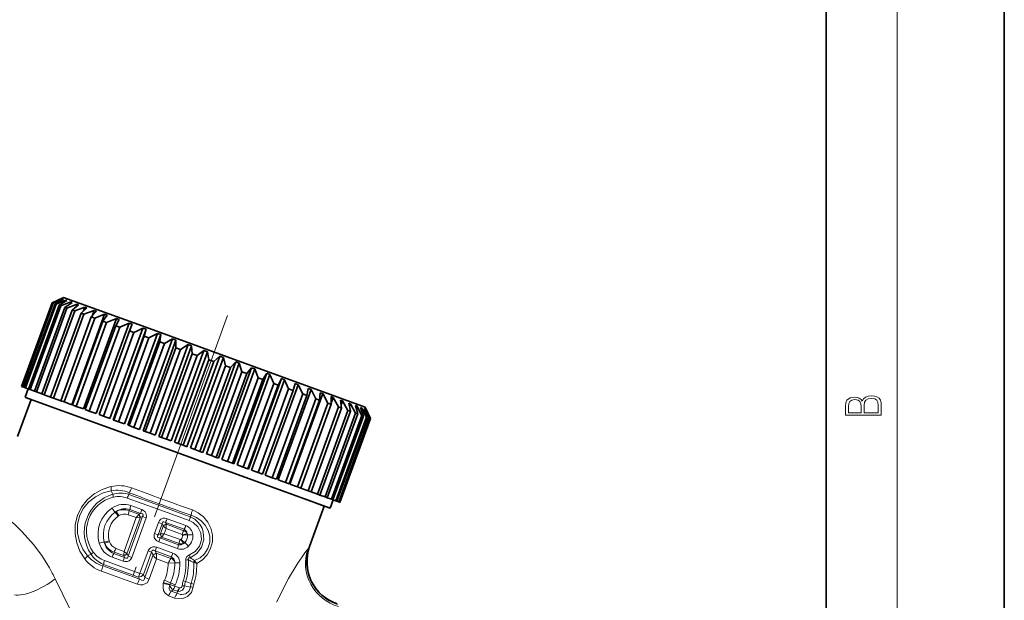
# Model space of a CAD drawing. Extents: x 0 to 210, y 0 to 297.
# Drawn here: x 155 to 210, y 207 to 240 of the extents above; entities that cross this region are included whole.
import ezdxf

# ---------------------------------------------------------------- set-up
doc = ezdxf.new("R2010")
doc.units = 0
doc.linetypes.add('DASHDOT', pattern=[18.5, 12, -3, 0.5, -3])

msp = doc.modelspace()

# ---------------------------------------------------------------- linework, layer by layer
at = {"color": 7, "lineweight": 35}
for p, q in [((210, 0), (210, 297)), ((200, 10), (200, 287)), ((156.595917, 223.715454), (154.885818, 219.016998)), ((156.597031, 223.715042), (154.886932, 219.016586)), ((156.631195, 223.702606), (154.921097, 219.00415)), ((156.66066, 223.691895), (154.950562, 218.993423)), ((156.762787, 223.654724), (155.052673, 218.956253)), ((157.236771, 224.014282), (156.595917, 223.715454)), ((156.595917, 223.715454), (156.597031, 223.715042)), ((157.115692, 223.951935), (156.597031, 223.715042)), ((157.126099, 223.948151), (156.631195, 223.702606)), ((156.631195, 223.702606), (156.66066, 223.691895)), ((157.198914, 223.921661), (156.66066, 223.691895)), ((157.229996, 223.910339), (156.762787, 223.654724)), ((156.762787, 223.654724), (156.821396, 223.633392)), ((157.374817, 223.85762), (156.821396, 223.633392)), ((157.426254, 223.838913), (156.990341, 223.571899)), ((157.64151, 223.760559), (157.077454, 223.540192)), ((157.115692, 223.951935), (157.111755, 223.941101)), ((157.126099, 223.948151), (157.115692, 223.951935)), ((157.198914, 223.921661), (157.186127, 223.88652)), ((157.229996, 223.910339), (157.198914, 223.921661)), ((157.236771, 224.014282), (161.639389, 222.411865)), ((157.712708, 223.73465), (157.311386, 223.455048)), ((157.374817, 223.85762), (157.35144, 223.793396)), ((157.426254, 223.838913), (157.374817, 223.85762)), ((157.64151, 223.760559), (157.604874, 223.659912)), ((157.712708, 223.73465), (157.64151, 223.760559)), ((156.821396, 223.633392), (155.111298, 218.934921)), ((156.990341, 223.571899), (155.280243, 218.873428)), ((157.077454, 223.540192), (155.367355, 218.841721)), ((157.311386, 223.455048), (155.601288, 218.756577)), ((157.426056, 223.413315), (155.715958, 218.714844)), ((157.722412, 223.30545), (156.012299, 218.606979)), ((157.863358, 223.254135), (156.153259, 218.555679)), ((158.218887, 223.124741), (156.508789, 218.42627)), ((156.990341, 223.571899), (157.077454, 223.540192)), ((157.311386, 223.455048), (157.426056, 223.413315)), ((157.996033, 223.631531), (157.426056, 223.413315)), ((158.086243, 223.598694), (157.722412, 223.30545)), ((157.722412, 223.30545), (157.863358, 223.254135)), ((158.43454, 223.471924), (157.863358, 223.254135)), ((157.996033, 223.631531), (157.94191, 223.482819)), ((158.086243, 223.598694), (157.996033, 223.631531)), ((158.542755, 223.432526), (158.218887, 223.124741)), ((158.218887, 223.124741), (158.384583, 223.064423)), ((158.43454, 223.471924), (158.355621, 223.255127)), ((158.952194, 223.283508), (158.384583, 223.064423)), ((158.542755, 223.432526), (158.43454, 223.471924)), ((159.07724, 223.237991), (158.795395, 222.914917)), ((158.952194, 223.283508), (158.834366, 222.959763)), ((159.07724, 223.237991), (158.952194, 223.283508)), ((158.384583, 223.064423), (156.674484, 218.365967)), ((158.795395, 222.914917), (157.085297, 218.216446)), ((158.984024, 222.846252), (157.273926, 218.147797)), ((159.54335, 223.068344), (157.696442, 217.994003)), ((159.445618, 222.678253), (157.735504, 217.979782)), ((159.655106, 222.602005), (157.945007, 217.903534)), ((160.201508, 222.828796), (158.354599, 217.754456)), ((158.795395, 222.914917), (158.984024, 222.846252)), ((159.54335, 223.068344), (158.984024, 222.846252)), ((160.919479, 222.567474), (159.072571, 217.493134)), ((159.683853, 223.017212), (159.445618, 222.678253)), ((159.445618, 222.678253), (159.655106, 222.602005)), ((159.683853, 223.017212), (159.54335, 223.068344)), ((160.201508, 222.828796), (159.655106, 222.602005)), ((160.355942, 222.772583), (160.162415, 222.417358)), ((160.355942, 222.772583), (160.201508, 222.828796)), ((160.919479, 222.567474), (160.390472, 222.334351)), ((161.086121, 222.506821), (160.919479, 222.567474)), ((160.162415, 222.417358), (158.452316, 217.718887)), ((160.390472, 222.334351), (158.680374, 217.63588)), ((160.937943, 222.135086), (159.227844, 217.436615)), ((161.182083, 222.046219), (159.471985, 217.347763)), ((161.689377, 222.287262), (159.842468, 217.212921)), ((161.866425, 222.222809), (160.019516, 217.148468)), ((160.162415, 222.417358), (160.390472, 222.334351)), ((162.502777, 221.991196), (160.655869, 216.91687)), ((161.086121, 222.506821), (160.937943, 222.135086)), ((160.937943, 222.135086), (161.182083, 222.046219)), ((161.345795, 222.124496), (161.182083, 222.046219)), ((161.689377, 222.287262), (161.345795, 222.124496)), ((161.639389, 222.411865), (174.151245, 217.857925)), ((161.866425, 222.222809), (161.689377, 222.287262)), ((161.866425, 222.222809), (161.763718, 221.834534)), ((162.502777, 221.991196), (162.02124, 221.740799)), ((162.688293, 221.923676), (162.502777, 221.991196)), ((161.763718, 221.834534), (160.053619, 217.136063)), ((162.02124, 221.740799), (160.311142, 217.042328)), ((162.688293, 221.923676), (160.841385, 216.849335)), ((162.630676, 221.518982), (160.920563, 216.820526)), ((163.350769, 221.682556), (161.50386, 216.608215)), ((163.542709, 221.612701), (161.695801, 216.538361)), ((161.763718, 221.834534), (162.02124, 221.740799)), ((162.688293, 221.923676), (162.630676, 221.518982)), ((162.630676, 221.518982), (162.898773, 221.421402)), ((163.350769, 221.682556), (162.898773, 221.421402)), ((163.542709, 221.612701), (163.350769, 221.682556)), ((163.542709, 221.612701), (163.529312, 221.19191)), ((162.898773, 221.421402), (161.188675, 216.722931)), ((163.529312, 221.19191), (161.819214, 216.493439)), ((163.805054, 221.091537), (162.094955, 216.393082)), ((164.22406, 221.3647), (162.377151, 216.290375)), ((164.420319, 221.293274), (162.57341, 216.218933)), ((165.113083, 221.041138), (163.266174, 215.966797)), ((165.311523, 220.968903), (163.464615, 215.894562)), ((163.529312, 221.19191), (163.805054, 221.091537)), ((164.22406, 221.3647), (163.805054, 221.091537)), ((164.420319, 221.293274), (164.22406, 221.3647)), ((164.420319, 221.293274), (164.449799, 220.856873)), ((165.113083, 221.041138), (164.730164, 220.754837)), ((165.311523, 220.968903), (165.113083, 221.041138)), ((165.311523, 220.968903), (165.38205, 220.517563)), ((164.449799, 220.856873), (162.7397, 216.158417)), ((164.730164, 220.754837), (163.020065, 216.056366)), ((165.38205, 220.517563), (163.671936, 215.819107)), ((165.663956, 220.414963), (163.953857, 215.716492)), ((166.008087, 220.715378), (164.161179, 215.641037)), ((166.206528, 220.643143), (164.359619, 215.568802)), ((164.449799, 220.856873), (164.730164, 220.754837)), ((166.899292, 220.391006), (165.052383, 215.316666)), ((165.38205, 220.517563), (165.663956, 220.414963)), ((166.008087, 220.715378), (165.663956, 220.414963)), ((166.206528, 220.643143), (166.008087, 220.715378)), ((166.206528, 220.643143), (166.315826, 220.177689)), ((166.899292, 220.391006), (166.596191, 220.075653)), ((167.095551, 220.319565), (166.899292, 220.391006)), ((166.315826, 220.177689), (164.605728, 215.479233)), ((166.596191, 220.075653), (164.886093, 215.377182)), ((167.095551, 220.319565), (165.248642, 215.245224)), ((167.240936, 219.840988), (165.530838, 215.142517)), ((167.776901, 220.071579), (165.929993, 214.997238)), ((167.968842, 220.001724), (166.121933, 214.927383)), ((166.315826, 220.177689), (166.596191, 220.075653)), ((167.095551, 220.319565), (167.240936, 219.840988)), ((167.240936, 219.840988), (167.516693, 219.740616)), ((167.776901, 220.071579), (167.516693, 219.740616)), ((167.968842, 220.001724), (167.776901, 220.071579)), ((167.968842, 220.001724), (168.147217, 219.511124)), ((167.516693, 219.740616), (165.80658, 215.04216)), ((168.147217, 219.511124), (166.437119, 214.812653)), ((168.415329, 219.413544), (166.705231, 214.715073)), ((168.631317, 219.76059), (166.784409, 214.686249)), ((168.816833, 219.693069), (166.969925, 214.618744)), ((169.453186, 219.461456), (167.606277, 214.387115)), ((169.630234, 219.397018), (167.783325, 214.322678)), ((168.147217, 219.511124), (168.415329, 219.413544)), ((168.631317, 219.76059), (168.415329, 219.413544)), ((168.816833, 219.693069), (168.631317, 219.76059)), ((168.816833, 219.693069), (169.02475, 219.191727)), ((169.453186, 219.461456), (169.282288, 219.097992)), ((169.630234, 219.397018), (169.453186, 219.461456)), ((169.630234, 219.397018), (169.863907, 218.886292)), ((154.885818, 219.016998), (154.886932, 219.016586)), ((154.886932, 219.016586), (154.921097, 219.00415)), ((154.921097, 219.00415), (154.950562, 218.993423)), ((155.052673, 218.956253), (154.950562, 218.993423)), ((155.052673, 218.956253), (155.111298, 218.934921)), ((155.261688, 218.880188), (155.090683, 218.410339)), ((155.280243, 218.873428), (155.111298, 218.934921)), ((155.280243, 218.873428), (155.367355, 218.841721)), ((155.601288, 218.756577), (155.367355, 218.841721)), ((155.601288, 218.756577), (155.715958, 218.714844)), ((156.012299, 218.606979), (155.715958, 218.714844)), ((169.02475, 219.191727), (167.314651, 214.493271)), ((169.282288, 219.097992), (167.572189, 214.399536)), ((169.863907, 218.886292), (168.153809, 214.187836)), ((170.108047, 218.79744), (168.397949, 214.098969)), ((170.400131, 219.116806), (168.553223, 214.042465)), ((169.02475, 219.191727), (169.282288, 219.097992)), ((171.118103, 218.855484), (169.271194, 213.781143)), ((169.863907, 218.886292), (170.108047, 218.79744)), ((170.23349, 219.17746), (170.108047, 218.79744)), ((170.400131, 219.116806), (170.23349, 219.17746)), ((170.400131, 219.116806), (170.655518, 218.598175)), ((170.963684, 218.911682), (170.883575, 218.515167)), ((171.118103, 218.855484), (170.963684, 218.911682)), ((171.118103, 218.855484), (171.390884, 218.330521)), ((155.419571, 218.290634), (154.659744, 216.202988)), ((155.090683, 218.410339), (155.097778, 218.407745)), ((155.097778, 218.407745), (155.108185, 218.403961)), ((155.108185, 218.403961), (159.542221, 216.7901)), ((156.012299, 218.606979), (156.153259, 218.555679)), ((156.508789, 218.42627), (156.153259, 218.555679)), ((156.508789, 218.42627), (156.674484, 218.365967)), ((156.674484, 218.365967), (157.085297, 218.216446)), ((157.085297, 218.216446), (157.273926, 218.147797)), ((157.273926, 218.147797), (157.696442, 217.994003)), ((170.655518, 218.598175), (168.945419, 213.899719)), ((170.883575, 218.515167), (169.173477, 213.816711)), ((171.390884, 218.330521), (169.680786, 213.632065)), ((171.600388, 218.254272), (169.890289, 213.555817)), ((171.77626, 218.615936), (169.929352, 213.541595)), ((170.655518, 218.598175), (170.883575, 218.515167)), ((171.390884, 218.330521), (171.600388, 218.254272)), ((171.635757, 218.667068), (171.600388, 218.254272)), ((171.77626, 218.615936), (171.635757, 218.667068)), ((171.77626, 218.615936), (172.061966, 218.086273)), ((172.242371, 218.446289), (172.25061, 218.017609)), ((172.367416, 218.400772), (172.242371, 218.446289)), ((172.367416, 218.400772), (172.249573, 218.077026)), ((172.367416, 218.400772), (172.661407, 217.868088)), ((172.776855, 218.25174), (172.827103, 217.807785)), ((172.885071, 218.212357), (172.776855, 218.25174)), ((172.885071, 218.212357), (172.806168, 217.99556)), ((172.885071, 218.212357), (173.182632, 217.678375)), ((157.735504, 217.979782), (157.945007, 217.903534)), ((157.945007, 217.903534), (158.354599, 217.754456)), ((158.452316, 217.718887), (158.680374, 217.63588)), ((158.680374, 217.63588), (159.072571, 217.493134)), ((172.061966, 218.086273), (170.351868, 213.387802)), ((172.25061, 218.017609), (170.540497, 213.319153)), ((172.661407, 217.868088), (170.951309, 213.169632)), ((172.827103, 217.807785), (171.117004, 213.109314)), ((173.182632, 217.678375), (171.472534, 212.979919)), ((173.323593, 217.627075), (171.613495, 212.928619)), ((172.061966, 218.086273), (172.25061, 218.017609)), ((172.661407, 217.868088), (172.827103, 217.807785)), ((173.182632, 217.678375), (173.323593, 217.627075)), ((173.233368, 218.085587), (173.323593, 217.627075)), ((173.323578, 218.05275), (173.233368, 218.085587)), ((173.323578, 218.05275), (173.269455, 217.904053)), ((173.323578, 218.05275), (173.619949, 217.519211)), ((173.606903, 217.949631), (173.734604, 217.477478)), ((173.678101, 217.923721), (173.606903, 217.949631)), ((173.678101, 217.923721), (173.641479, 217.823059)), ((173.678101, 217.923721), (173.968536, 217.392334)), ((173.893356, 217.845367), (174.055664, 217.360626)), ((173.944794, 217.826645), (173.893356, 217.845367)), ((173.944794, 217.826645), (173.921417, 217.762421)), ((173.944794, 217.826645), (174.224609, 217.299133)), ((174.089615, 217.773941), (174.283218, 217.277802)), ((174.120697, 217.762619), (174.089615, 217.773941)), ((174.120697, 217.762619), (174.10791, 217.727493)), ((174.120697, 217.762619), (174.38533, 217.240631)), ((174.151245, 217.857925), (174.450073, 217.217072)), ((174.193512, 217.73613), (174.414795, 217.229904)), ((174.203918, 217.73233), (174.193512, 217.73613)), ((174.203918, 217.73233), (174.199966, 217.721497)), ((174.203918, 217.73233), (174.448975, 217.217468)), ((159.227844, 217.436615), (159.471985, 217.347763)), ((159.471985, 217.347763), (159.842468, 217.212921)), ((160.019516, 217.148468), (160.053619, 217.136063)), ((160.053619, 217.136063), (160.311142, 217.042328)), ((160.655869, 216.91687), (160.311142, 217.042328)), ((173.619949, 217.519211), (171.909851, 212.820755)), ((173.734604, 217.477478), (172.024506, 212.779022)), ((173.968536, 217.392334), (172.258438, 212.693878)), ((174.055664, 217.360626), (172.345551, 212.66217)), ((174.224609, 217.299133), (172.514496, 212.600677)), ((174.283218, 217.277802), (172.57312, 212.579346)), ((174.38533, 217.240631), (172.675232, 212.542175)), ((174.414795, 217.229904), (172.704697, 212.531448)), ((174.448975, 217.217468), (172.738861, 212.519012)), ((174.450073, 217.217072), (172.739975, 212.518616)), ((173.619949, 217.519211), (173.734604, 217.477478)), ((173.968536, 217.392334), (174.055664, 217.360626)), ((174.224609, 217.299133), (174.283218, 217.277802)), ((174.38533, 217.240631), (174.414795, 217.229904)), ((174.448975, 217.217468), (174.450073, 217.217072)), ((159.542221, 216.7901), (172.193085, 212.185577)), ((160.841385, 216.849335), (160.920563, 216.820526)), ((160.920563, 216.820526), (161.188675, 216.722931)), ((161.50386, 216.608215), (161.188675, 216.722931)), ((161.695801, 216.538361), (161.819214, 216.493439)), ((161.819214, 216.493439), (162.094955, 216.393082)), ((162.377151, 216.290375), (162.094955, 216.393082)), ((162.57341, 216.218933), (162.7397, 216.158417)), ((162.7397, 216.158417), (163.020065, 216.056366)), ((163.266174, 215.966797), (163.020065, 216.056366)), ((163.464615, 215.894562), (163.671936, 215.819107)), ((163.671936, 215.819107), (163.953857, 215.716492)), ((164.161179, 215.641037), (163.953857, 215.716492)), ((164.359619, 215.568802), (164.605728, 215.479233)), ((164.605728, 215.479233), (164.886093, 215.377182)), ((165.052383, 215.316666), (164.886093, 215.377182)), ((165.248642, 215.245224), (165.530838, 215.142517)), ((165.530838, 215.142517), (165.80658, 215.04216)), ((165.929993, 214.997238), (165.80658, 215.04216)), ((166.121933, 214.927383), (166.437119, 214.812653)), ((166.437119, 214.812653), (166.705231, 214.715073)), ((166.784409, 214.686249), (166.705231, 214.715073)), ((166.969925, 214.618744), (167.314651, 214.493271)), ((167.314651, 214.493271), (167.572189, 214.399536)), ((167.606277, 214.387115), (167.572189, 214.399536)), ((167.783325, 214.322678), (168.153809, 214.187836)), ((168.153809, 214.187836), (168.397949, 214.098969)), ((168.553223, 214.042465), (168.945419, 213.899719)), ((168.945419, 213.899719), (169.173477, 213.816711)), ((169.680786, 213.632065), (169.271194, 213.781143)), ((169.680786, 213.632065), (169.890289, 213.555817)), ((170.351868, 213.387802), (169.929352, 213.541595)), ((170.351868, 213.387802), (170.540497, 213.319153)), ((170.951309, 213.169632), (170.540497, 213.319153)), ((170.951309, 213.169632), (171.117004, 213.109314)), ((171.864197, 212.305283), (170.857635, 212.671631)), ((171.117004, 213.109314), (171.472534, 212.979919)), ((171.472534, 212.979919), (171.613495, 212.928619)), ((171.613495, 212.928619), (171.909851, 212.820755)), ((171.909851, 212.820755), (172.024506, 212.779022)), ((172.024506, 212.779022), (172.258438, 212.693878)), ((172.364105, 212.655411), (172.193085, 212.185577)), ((172.258438, 212.693878), (172.345551, 212.66217)), ((172.345551, 212.66217), (172.514496, 212.600677)), ((171.864197, 212.305283), (171.040466, 210.042084)), ((172.514496, 212.600677), (172.57312, 212.579346)), ((172.57312, 212.579346), (172.675232, 212.542175)), ((172.675232, 212.542175), (172.704697, 212.531448)), ((172.704697, 212.531448), (172.738861, 212.519012)), ((172.738861, 212.519012), (172.739975, 212.518616))]:
    msp.add_line(p, q, dxfattribs=at)
at = {"color": 7, "lineweight": 13}
for p, q in [((204, 6), (204, 291)), ((160.006485, 212.976395), (159.910248, 213.170975)), ((160.814346, 212.760605), (162.494644, 212.145935)), ((160.908463, 212.959534), (160.926453, 213.056534)), ((160.908463, 212.959534), (162.570633, 212.354706)), ((160.956635, 212.11554), (160.920303, 212.046127)), ((161.557526, 211.896759), (160.956635, 212.11554)), ((161.62674, 212.115479), (161.018234, 212.33551)), ((162.494644, 212.145935), (164.289536, 211.496185)), ((162.570633, 212.354706), (164.343979, 211.709076)), ((160.189377, 212.008804), (160.133896, 211.972733)), ((160.340942, 211.775574), (160.301666, 211.749908)), ((161.32016, 211.660431), (160.631439, 209.768188)), ((161.530167, 211.658966), (160.793259, 209.634323)), ((161.32016, 211.660431), (160.859436, 211.825882)), ((161.665436, 211.715912), (160.860275, 209.503754)), ((161.458282, 211.854202), (160.920303, 212.046127)), ((161.8685, 211.641998), (161.063339, 209.42984)), ((161.529953, 211.658371), (161.32016, 211.660431)), ((161.446915, 211.837418), (161.458282, 211.854202)), ((161.458282, 211.854202), (161.557526, 211.896759)), ((161.530212, 211.658508), (161.538528, 211.662476)), ((161.538528, 211.662476), (161.665436, 211.715912)), ((161.8685, 211.641998), (161.665436, 211.715912)), ((164.093781, 211.214874), (163.047195, 211.598618)), ((164.343979, 211.709076), (164.394424, 211.795898)), ((162.334946, 210.77948), (162.556519, 211.388214)), ((162.541077, 210.704468), (162.762634, 211.313202)), ((162.556519, 211.388214), (162.762634, 211.313202)), ((162.669891, 210.759369), (162.826019, 211.188339)), ((162.822342, 211.195557), (162.762634, 211.313202)), ((162.822342, 211.195557), (162.82576, 211.188065)), ((162.825851, 211.187851), (162.990753, 211.052719)), ((162.883255, 210.75737), (162.990753, 211.052719)), ((163.996109, 211.009323), (162.960693, 211.386047)), ((163.008408, 211.290466), (162.960693, 211.386047)), ((163.882706, 210.723145), (162.990753, 211.052719)), ((163.008408, 211.290466), (163.006668, 211.272415)), ((163.981339, 210.928345), (163.008408, 211.290466)), ((163.996109, 211.009323), (163.981339, 210.928345)), ((162.334946, 210.77948), (162.541077, 210.704468)), ((162.541077, 210.704468), (162.66243, 210.756195)), ((162.645966, 210.521347), (162.743958, 210.563904)), ((162.645966, 210.521347), (163.68129, 210.144379)), ((162.669861, 210.759735), (162.66243, 210.756195)), ((162.670074, 210.759842), (162.883255, 210.75737)), ((162.754227, 210.578842), (162.743958, 210.563904)), ((162.743958, 210.563904), (163.722031, 210.215912)), ((162.883255, 210.75737), (163.778381, 210.436493)), ((163.820511, 210.440887), (163.831009, 210.449356)), ((163.91217, 210.692703), (163.914764, 210.679459)), ((159.541275, 210.22818), (159.521973, 210.291473)), ((159.807312, 210.309418), (159.793716, 210.354324)), ((160.17215, 209.937592), (160.631439, 209.768188)), ((163.3703, 209.664764), (162.460892, 209.997971)), ((162.575592, 210.302902), (163.623993, 209.924133)), ((163.68129, 210.144379), (163.722031, 210.215912)), ((171.040466, 210.042084), (170.999985, 209.979675)), ((158.779221, 209.604523), (158.580429, 209.517319)), ((159.966232, 209.445129), (160.573792, 209.222534)), ((160.06044, 209.653229), (160.077209, 209.729752)), ((160.06044, 209.653229), (160.661362, 209.43457)), ((160.077209, 209.729752), (160.612686, 209.530975)), ((160.612686, 209.530975), (160.614777, 209.551147)), ((160.661362, 209.43457), (160.612686, 209.530975)), ((160.793472, 209.634918), (160.631439, 209.768188)), ((160.797409, 209.626266), (160.793579, 209.634644)), ((160.860275, 209.503754), (160.797409, 209.626266)), ((161.063339, 209.42984), (160.860275, 209.503754)), ((161.524063, 208.538132), (161.980316, 209.791687)), ((161.723175, 208.465668), (162.179428, 209.719223)), ((161.799362, 208.30928), (162.256989, 209.566589)), ((161.980316, 209.791687), (162.179428, 209.719223)), ((162.047653, 208.218918), (162.456879, 209.343246)), ((162.179428, 209.719223), (162.256989, 209.566589)), ((163.277237, 209.465027), (162.377319, 209.792465)), ((162.377319, 209.792465), (162.435013, 209.676956)), ((163.258453, 209.369812), (162.435013, 209.676956)), ((163.10582, 209.103317), (162.456879, 209.343246)), ((163.277237, 209.465027), (163.258453, 209.369812)), ((159.481018, 209.037659), (159.432449, 208.951782)), ((161.143097, 208.432556), (159.481018, 209.037659)), ((161.21907, 208.641327), (159.536789, 209.250534)), ((163.476089, 209.129074), (163.10582, 209.103317)), ((163.476089, 209.129074), (163.473038, 209.171661)), ((164.536636, 209.136444), (164.527328, 209.142166)), ((164.711029, 209.089432), (164.53688, 209.136261)), ((164.59996, 209.239532), (164.590073, 209.25499)), ((161.491394, 208.212814), (161.113373, 208.350937)), ((161.434647, 208.326447), (161.143097, 208.432556)), ((161.514069, 208.533859), (161.21907, 208.641327)), ((161.491394, 208.212814), (161.434647, 208.326447)), ((161.524063, 208.538132), (161.723175, 208.465668)), ((161.799362, 208.30928), (161.723175, 208.465668)), ((161.799362, 208.30928), (162.047653, 208.218918)), ((161.380203, 207.927429), (161.008575, 208.063004)), ((162.84462, 208.015091), (162.832794, 207.969742)), ((163.201401, 207.907578), (162.84462, 208.015091)), ((163.239105, 208.00769), (162.899857, 208.16188)), ((163.201401, 207.907578), (163.19635, 207.887894)), ((163.201401, 207.907578), (163.477753, 207.823181)), ((163.239105, 208.00769), (163.502716, 207.889465)), ((163.721542, 207.723358), (163.482147, 207.811874)), ((163.72699, 207.721451), (163.721542, 207.723358)), ((163.727859, 207.721207), (163.727264, 207.721405)), ((163.728577, 207.720978), (163.731979, 207.720016)), ((164.081726, 208.079147), (163.952988, 208.118622)), ((164.030075, 207.827835), (164.356613, 207.770874)), ((164.081726, 208.079147), (164.398254, 207.974991)), ((164.398254, 207.974991), (164.544662, 207.931885)), ((163.46814, 207.152084), (163.142181, 207.27504)), ((163.609772, 207.416122), (163.279968, 207.543274)), ((163.620712, 207.53125), (163.383057, 207.61763)), ((163.620712, 207.53125), (163.609772, 207.416122)), ((163.629089, 207.529327), (163.620712, 207.53125)), ((163.634491, 207.529022), (163.629517, 207.529129)), ((163.636627, 207.528488), (163.634491, 207.529022)), ((163.644196, 207.527527), (163.636978, 207.528366)), ((163.650513, 207.5271), (163.645004, 207.527374))]:
    msp.add_line(p, q, dxfattribs=at)
at = {"color": 7, "linetype": 'DASHDOT', "lineweight": 13}
msp.add_line((166.441086, 222.988693), (158.464478, 201.07312), dxfattribs=at)
at = {"color": 7, "lineweight": 13}
for points in [[(203.092789, 217.408401), (203.092789, 217.823563), (203.087219, 218.092682), (203.048279, 218.255402), (202.973175, 218.353455), (202.859131, 218.428574), (202.720047, 218.474457), (202.553146, 218.49115), (202.366776, 218.470291), (202.213791, 218.41188), (202.102524, 218.320084), (202.035767, 218.199081), (201.966217, 218.292969), (201.866089, 218.363892), (201.746475, 218.405624), (201.604614, 218.422302), (201.351486, 218.374329), (201.173462, 218.240799), (201.109482, 218.094772), (201.092789, 217.904922), (201.092789, 217.408401)], [(201.256912, 217.879883), (201.27359, 218.05513), (201.329224, 218.180298), (201.440491, 218.255402), (201.615738, 218.280441), (201.796539, 218.253326), (201.905029, 218.178223), (201.960663, 218.048874), (201.974564, 217.867371), (201.974564, 217.546097), (201.256912, 217.546097)], [(202.928665, 217.546097), (202.138687, 217.546097), (202.138687, 217.961258), (202.166504, 218.128143), (202.241608, 218.251236), (202.369568, 218.324249), (202.5448, 218.349289), (202.733963, 218.324249), (202.850784, 218.251236), (202.911987, 218.128143), (202.928665, 217.950821)]]:
    msp.add_lwpolyline(points, close=True, dxfattribs=at)
for points in [[(159.897675, 213.400772), (159.413162, 213.239594), (158.964478, 212.991699), (158.568939, 212.661957), (158.243576, 212.253876), (158.012589, 211.783524), (157.8909, 211.273376), (157.881638, 210.751038), (157.977417, 210.240707), (158.160477, 209.774338), (158.42308, 209.349365)], [(159.910248, 213.170975), (159.456329, 213.04541), (159.031113, 212.836319), (158.653503, 212.545883), (158.342743, 212.176376), (158.125229, 211.7435), (158.017212, 211.270828), (158.021423, 210.787598), (158.128616, 210.319275), (158.318329, 209.896561), (158.580429, 209.517319)], [(161.62674, 212.115479), (161.726105, 212.067795), (161.814987, 211.993225), (161.878937, 211.88121), (161.884216, 211.694733), (161.8685, 211.641998)], [(164.711029, 209.089432), (165.033295, 209.299866), (165.299347, 209.581757), (165.489182, 209.921997), (165.587921, 210.302292), (165.588776, 210.693405), (165.49826, 211.067535), (165.326569, 211.409729), (165.084869, 211.704483), (164.797531, 211.930634), (164.467896, 212.090134)], [(153.751511, 211.870651), (154.479706, 211.292603), (154.902557, 210.890961), (155.558258, 210.152374), (156.014847, 209.533157), (156.441635, 208.848022)], [(161.557526, 211.896759), (161.65741, 211.875809), (161.692535, 211.847321), (161.702148, 211.826324), (161.699432, 211.778076), (161.665436, 211.715912)], [(162.556519, 211.388214), (162.610443, 211.491791), (162.698624, 211.577164), (162.820755, 211.624832), (162.93866, 211.626068), (163.047195, 211.598618)], [(164.335464, 209.41423), (164.7052, 209.647675), (164.971893, 209.996277), (165.101562, 210.418091), (165.076477, 210.85704), (165.005493, 211.06778), (164.897705, 211.262558), (164.759628, 211.431442), (164.592667, 211.573746), (164.343979, 211.709076)], [(164.590073, 209.25499), (164.894012, 209.410767), (165.150909, 209.639709), (165.33728, 209.931015), (165.43454, 210.266144), (165.434067, 210.613907), (165.343628, 210.944427), (165.176788, 211.240921), (164.948593, 211.489151), (164.686615, 211.672211), (164.394424, 211.795898)], [(162.762634, 211.313202), (162.780807, 211.392899), (162.803482, 211.421768), (162.823853, 211.43277), (162.871628, 211.433334), (162.960693, 211.386047)], [(164.297623, 209.576324), (164.62207, 209.763077), (164.858658, 210.058701), (164.970078, 210.424454), (164.93837, 210.802521), (164.774033, 211.137497), (164.502106, 211.391312), (164.289536, 211.496185)], [(162.575592, 210.302902), (162.475494, 210.351212), (162.386383, 210.427078), (162.323257, 210.540497), (162.319214, 210.726883), (162.334946, 210.77948)], [(162.645966, 210.521347), (162.546265, 210.542938), (162.511932, 210.572159), (162.50293, 210.593521), (162.506638, 210.64209), (162.541077, 210.704468)], [(161.980316, 209.791687), (162.033142, 209.893173), (162.119492, 209.976837), (162.239029, 210.023575), (162.354553, 210.024841), (162.460892, 209.997971)], [(170.931854, 209.888321), (170.772491, 209.680939), (170.345963, 209.053894), (169.858597, 208.250519), (169.178864, 206.92868)], [(161.063339, 209.42984), (161.009109, 209.326248), (160.920151, 209.241516), (160.798019, 209.195419), (160.681244, 209.195099), (160.573792, 209.222534)], [(160.860275, 209.503754), (160.841782, 209.424561), (160.81868, 209.396439), (160.78949, 209.384171), (160.76741, 209.383636), (160.722504, 209.396637), (160.661362, 209.43457)], [(162.179428, 209.719223), (162.198029, 209.79805), (162.220795, 209.826691), (162.243988, 209.838562), (162.298157, 209.836075), (162.377319, 209.792465)], [(164.297623, 209.576324), (164.146301, 209.473206), (164.096649, 209.360107), (164.092728, 209.283371)], [(164.335464, 209.41423), (164.272858, 209.402924), (164.248352, 209.386719), (164.232483, 209.352402), (164.240417, 209.301697)], [(156.765884, 208.231323), (157.630692, 206.478882), (158.534851, 204.735397), (159.490295, 203.023544)], [(162.047653, 208.218918), (161.921295, 208.013718), (161.685913, 207.892685), (161.5271, 207.890671), (161.380203, 207.927429)], [(161.799362, 208.30928), (161.768784, 208.196121), (161.732101, 208.156723), (161.695267, 208.141724), (161.611969, 208.148697), (161.491394, 208.212814)], [(163.142181, 207.27504), (162.935547, 207.425781), (162.852661, 207.574509), (162.816666, 207.737335), (162.832794, 207.969742)], [(163.279968, 207.543274), (163.208633, 207.577637), (163.166336, 207.642487), (163.154587, 207.722488), (163.19635, 207.887894)], [(164.512741, 207.771271), (164.409531, 207.459885), (164.191696, 207.233994), (163.930634, 207.12114), (163.46814, 207.152084)], [(164.356613, 207.770874), (164.284714, 207.549789), (164.103409, 207.394211), (163.872238, 207.343796), (163.796555, 207.350281), (163.609772, 207.416122)]]:
    msp.add_lwpolyline(points, dxfattribs=at)
for centre, radius, start, end in [((158.954559, 213.231049), 0.957926, 356.403354, 10.201931), ((160.361816, 211.44249), 2.0123, 69.763901, 103.333891), ((160.219009, 211.34433), 1.852595, 67.550482, 99.594076), ((159.683365, 213.815582), 1.457069, 328.591191, 340.554875), ((245.207977, 439.53006), 241.345352, 249.593926, 250.01065), ((160.622849, 210.842773), 2.221469, 106.11315, 213.886845), ((160.49324, 210.889954), 1.969827, 103.631298, 216.368703), ((160.838089, 212.999985), 0.832191, 181.624856, 193.548249), ((160.430893, 211.537567), 1.500059, 71.435412, 106.434496), ((160.348877, 211.50029), 1.343454, 69.728937, 103.782354), ((161.830566, 212.405502), 1.076144, 149.001806, 160.739008), ((213.458832, 352.284882), 148.809252, 249.327966, 250.015281), ((244.039276, 436.026031), 237.652914, 249.986648, 250.438288), ((160.976471, 210.714066), 1.804119, 124.547133, 195.45282), ((160.616486, 211.23262), 1.173496, 69.98455, 124.427564), ((161.279541, 213.062424), 1.581573, 213.026309, 223.566234), ((160.594421, 211.236816), 0.872152, 68.067104, 117.685375), ((160.682968, 211.273682), 0.885322, 71.991389, 123.878608), ((162.289703, 211.856873), 1.358272, 159.371673, 169.019342), ((163.89328, 211.273727), 2.417625, 159.625838, 165.064704), ((212.857315, 350.37149), 146.805513, 249.980679, 250.724159), ((165.751923, 211.608276), 1.37099, 159.430726, 172.13104), ((161.024689, 210.696518), 1.5561, 124.91457, 195.085369), ((161.04425, 210.689392), 1.294303, 125.000385, 194.999555), ((158.753098, 210.763931), 1.83554, 32.484796, 41.200101), ((158.866745, 210.988724), 1.670735, 28.090901, 37.641429), ((160.652954, 211.254395), 0.607535, 70.135108, 120.906834), ((159.606277, 212.294724), 1.337688, 339.488136, 349.287217), ((159.220749, 213.300995), 2.6643, 321.99443, 326.662666), ((161.225143, 211.624771), 0.307198, 6.311286, 43.796805), ((161.246902, 211.653061), 0.29191, 1.847014, 43.578939), ((160.455841, 212.524902), 2.751782, 335.550672, 340.330631), ((163.342377, 211.855423), 1.012639, 339.229267, 351.687208), ((163.039429, 210.999817), 0.29244, 96.092695, 137.960163), ((163.038147, 210.967636), 0.306369, 95.897618, 133.935297), ((165.990295, 210.948486), 3.001265, 173.814067, 178.010002), ((163.846481, 210.705292), 0.338898, 10.442077, 63.796255), ((163.05986, 211.576111), 1.094862, 328.810047, 340.741018), ((163.890335, 210.651413), 0.598706, 5.294525, 70.147019), ((159.995087, 211.259033), 2.751782, 339.669358, 344.4493), ((162.954559, 210.766602), 0.29244, 182.039845, 223.907306), ((162.974258, 210.792084), 0.306369, 186.064588, 224.102322), ((165.247665, 208.909393), 3.000832, 141.989401, 146.185951), ((164.787933, 210.057343), 1.07806, 159.41585, 171.538739), ((163.795105, 210.481323), 0.047794, 249.524654, 302.135498), ((165.375366, 211.337067), 1.794337, 209.958284, 218.835959), ((163.621628, 210.655869), 0.294039, 315.398055, 4.602068), ((165.767944, 212.29335), 2.67414, 223.591751, 229.570516), ((163.866714, 210.678055), 0.047792, 17.864449, 70.473168), ((164.899796, 210.364655), 1.078059, 148.461251, 160.58414), ((164.527191, 209.006729), 1.794344, 101.163947, 110.041588), ((164.213242, 208.021805), 2.674176, 90.429205, 96.407888), ((163.922653, 210.653183), 0.281248, 23.819245, 77.960066), ((163.631134, 210.652405), 0.563714, 315.599146, 4.400865), ((163.873703, 210.672424), 0.320345, 4.159881, 17.12159), ((164.251526, 212.944992), 2.250413, 268.514725, 275.981303), ((163.671524, 210.637695), 0.817409, 315.16363, 4.836547), ((160.367386, 210.548233), 1.173492, 195.572348, 250.015513), ((159.699127, 208.720306), 1.581574, 96.433767, 106.973685), ((159.241211, 212.105042), 1.835554, 278.799672, 287.514911), ((160.347794, 210.559189), 0.872153, 202.314619, 251.93287), ((159.183777, 211.859772), 1.670733, 282.358637, 291.909175), ((160.391922, 210.474045), 0.885322, 196.121386, 248.008598), ((160.381332, 210.508102), 0.607536, 199.093201, 249.864764), ((158.910828, 210.383957), 1.337684, 330.712692, 340.511805), ((159.943588, 210.897736), 2.673125, 335.575016, 340.331634), ((162.599762, 210.312012), 1.094862, 339.258696, 351.189653), ((163.830322, 210.486542), 0.598696, 249.852278, 314.706062), ((163.7621, 210.47345), 0.3389, 256.203883, 309.55782), ((163.853943, 210.464417), 0.281251, 242.040297, 296.180509), ((163.804077, 210.48114), 0.320344, 302.878558, 315.840208), ((162.632721, 208.497345), 2.250447, 44.019063, 51.485536), ((170.242996, 210.473572), 0.903878, 319.648182, 326.877681), ((157.809723, 210.085602), 0.957926, 309.798099, 323.596676), ((160.037201, 210.551147), 2.012181, 216.668958, 250.240936), ((159.991089, 210.71814), 1.852592, 220.405891, 252.44954), ((159.401108, 209.05191), 0.832191, 126.451786, 138.375179), ((160.029205, 210.433914), 1.500061, 213.565525, 248.564569), ((159.990326, 210.515198), 1.343453, 216.217619, 250.271071), ((161.247879, 208.994492), 1.358274, 150.980649, 160.628304), ((162.851135, 208.410461), 2.417625, 154.935301, 160.374167), ((160.580063, 209.820923), 0.29191, 276.421058, 318.152988), ((160.581573, 209.856583), 0.307198, 276.203148, 313.688633), ((157.968628, 209.860931), 2.664336, 353.337251, 358.005419), ((163.088165, 210.113144), 0.995239, 213.327753, 230.649604), ((162.041321, 210.110886), 0.585817, 291.614951, 312.216301), ((161.120316, 209.427521), 1.338753, 356.392408, 10.74324), ((164.226578, 208.643738), 1.210792, 143.130985, 157.703003), ((163.212875, 209.104874), 0.268703, 14.400303, 80.239225), ((163.128342, 209.153976), 0.344964, 2.938023, 64.41839), ((162.286713, 210.044128), 1.14777, 329.687979, 340.704801), ((163.169678, 209.107162), 0.592174, 1.5087, 70.211326), ((160.765076, 209.131302), 3.479533, 342.399067, 2.806939), ((163.976318, 210.843094), 1.56396, 274.268558, 279.722847), ((170.273209, 219.816147), 12.122233, 240.154455, 241.706123), ((163.481155, 209.297943), 0.862409, 7.751379, 18.826904), ((168.655853, 216.040695), 7.910504, 236.89599, 239.071282), ((147.388336, 203.694214), 10.417478, 25.818942, 29.651692), ((157.992279, 209.169373), 1.457073, 339.44515, 351.40881), ((110.135963, 68.408104), 148.938521, 69.98468, 70.671394), ((160.543518, 208.869339), 1.076144, 159.261078, 170.998294), ((160.823761, 209.109192), 2.282034, 335.473388, 359.852833), ((160.859802, 209.09613), 2.616457, 335.417598, 0.72162), ((163.673523, 211.791443), 2.669944, 265.758785, 271.880861), ((160.919479, 209.074402), 2.842066, 335.358993, 0.974682), ((160.921417, 209.073029), 3.17826, 342.524925, 3.79478), ((161.26799, 208.9366), 3.274804, 342.923303, 3.509068), ((164.787048, 209.071579), 0.269157, 137.042951, 164.795143), ((164.797104, 209.047272), 0.275358, 135.719001, 161.102661), ((161.025879, 209.027817), 3.685582, 342.700569, 0.957871), ((165.565216, 209.840149), 1.137046, 211.917688, 221.311356), ((78.370796, -18.850967), 241.493146, 69.989331, 70.405795), ((167.288681, 205.795441), 6.281246, 157.364621, 160.158797), ((161.408203, 208.749863), 0.424524, 273.573259, 317.93948), ((155.905106, 210.55864), 5.963179, 338.016845, 340.15091), ((161.517273, 208.540314), 0.007106, 246.289651, 338.26393), ((160.460297, 196.557831), 11.655845, 76.423731, 78.255622), ((163.941605, 207.686081), 1.145264, 155.451827, 163.304823), ((163.631561, 207.988358), 0.446814, 192.998323, 236.165815), ((163.93187, 207.689621), 0.762301, 155.339662, 163.386526), ((162.709625, 208.079895), 0.817309, 325.533701, 340.866624), ((163.485779, 207.819611), 0.008641, 157.653279, 241.5918), ((163.961823, 207.678726), 0.505163, 155.344552, 163.382838), ((163.015015, 207.968155), 0.747318, 324.196903, 340.890461), ((163.019836, 207.957169), 0.745281, 324.922942, 341.565415), ((163.027084, 207.93692), 0.732187, 326.118211, 342.891192), ((163.017349, 207.936478), 0.742427, 326.631165, 343.143894), ((163.681442, 207.877426), 0.35203, 265.009786, 351.904959), ((163.017975, 207.903381), 0.736786, 329.262059, 345.5971), ((163.763733, 207.846802), 0.13117, 255.939322, 355.11334), ((165.302048, 207.693695), 1.414412, 162.51636, 174.241691), ((164.087189, 209.972595), 2.145574, 264.854925, 268.474584), ((165.277145, 207.70253), 1.253355, 162.513218, 174.261977), ((164.437408, 205.880707), 1.891989, 87.718398, 92.447669), ((165.361664, 207.67218), 1.009872, 162.551317, 174.391245), ((165.276932, 207.702896), 0.767247, 162.635219, 174.886707), ((164.224854, 206.893433), 1.147432, 145.482141, 160.583922), ((164.120819, 206.486725), 1.350283, 123.118586, 128.514176), ((164.42218, 206.81514), 1.011219, 143.507698, 160.548296)]:
    msp.add_arc(centre, radius, start, end, dxfattribs=at)
at = {"color": 7, "lineweight": 35}
msp.add_arc((173.389694, 209.187027), 2.499999, 159.999982, 251.193598, dxfattribs=at)
at = {"color": 7, "lineweight": 13}
for centre, major_axis, ratio, start_param, end_param in [((173.267792, 209.038101), (1.7603, -1.775208), 0.970046, 3.5939874, 5.237990599), ((173.344727, 209.126266), (2.012192, -1.483612), 0.976834, 3.434267487, 5.030534036), ((155.897202, 208.547501), (1.702316, 1.049805), 0.378434, 3.540638966, 5.003184138)]:
    msp.add_ellipse(centre, major_axis=major_axis, ratio=ratio, start_param=start_param, end_param=end_param, dxfattribs=at)

doc.saveas('drawing.dxf')
